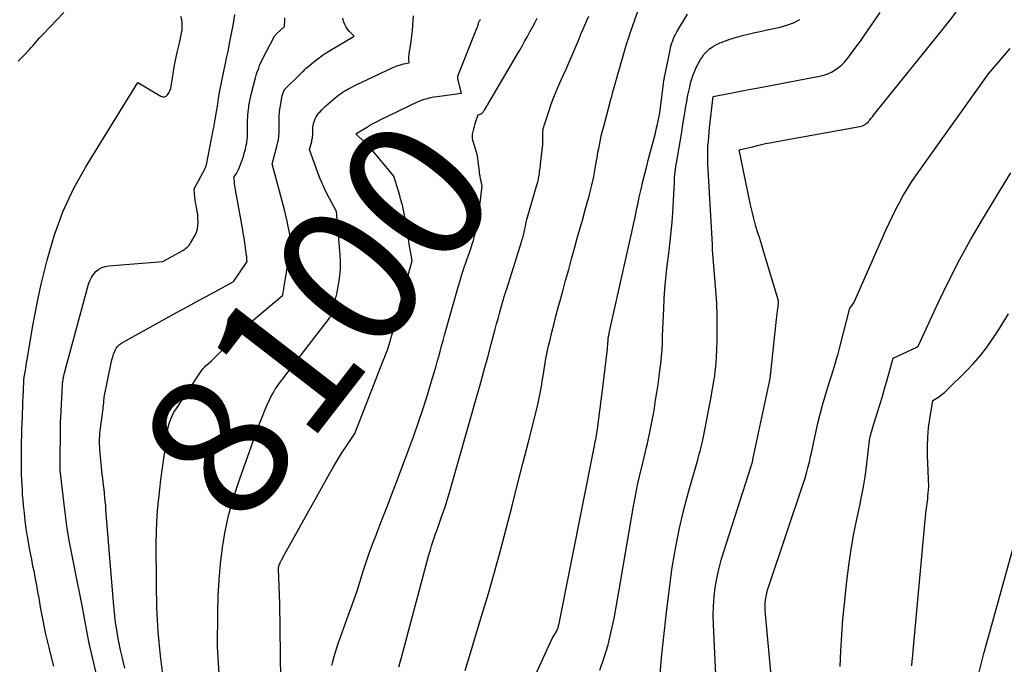
# Model space of a CAD drawing. Units: inches. Extents: x 2620275 to 2622664, y 1496359 to 1499133.
# Drawn here: x 2622046 to 2622146, y 1496520 to 1496586 of the extents above; entities that cross this region are included whole.
import ezdxf
from ezdxf.enums import TextEntityAlignment as Align

# ---------------------------------------------------------------- set-up
doc = ezdxf.new("R2010")
doc.units = ezdxf.units.IN
doc.header["$MEASUREMENT"] = 0
doc.layers.add('Tile_2735_12_SW_contour_2ft', color=55, linetype='Continuous')
doc.layers.add('Tile_2735_12_SW_contour_anno_2ft', color=39, linetype='Continuous')
doc.styles.add('Arial', font='arial.ttf')

msp = doc.modelspace()

# ---------------------------------------------------------------- linework, layer by layer
at = {"layer": 'Tile_2735_12_SW_contour_2ft'}
for p, q in [((2622077.12, 1496569.2, 8100), (2622077.1, 1496569.25, 8100)), ((2622067.06, 1496532.61, 8100), (2622067.16, 1496533.23, 8100))]:
    msp.add_line(p, q, dxfattribs=at)
for points in [[(2622091.65, 1496519.67, 8108), (2622091.99, 1496520.8, 8108), (2622093.36, 1496525.31, 8108), (2622094.01, 1496527.5, 8108), (2622094.63, 1496529.69, 8108), (2622095.23, 1496531.89, 8108), (2622095.81, 1496534.1, 8108), (2622096.38, 1496536.3, 8108), (2622096.94, 1496538.51, 8108), (2622097.5, 1496540.72, 8108), (2622098.07, 1496542.93, 8108), (2622099.02, 1496546.69, 8108), (2622099.1, 1496547.03, 8108), (2622099.18, 1496547.37, 8108), (2622099.25, 1496547.72, 8108), (2622099.32, 1496548.06, 8108), (2622099.38, 1496548.41, 8108), (2622099.43, 1496548.76, 8108), (2622099.49, 1496549.11, 8108), (2622099.54, 1496549.46, 8108), (2622099.63, 1496550.08, 8108), (2622099.74, 1496550.74, 8108), (2622099.85, 1496551.4, 8108), (2622099.99, 1496552.05, 8108), (2622100.13, 1496552.71, 8108), (2622100.24, 1496553.19, 8108), (2622100.46, 1496554.08, 8108), (2622100.68, 1496554.98, 8108), (2622100.91, 1496555.86, 8108), (2622101.15, 1496556.75, 8108), (2622101.26, 1496557.17, 8108), (2622101.56, 1496558.26, 8108), (2622101.86, 1496559.35, 8108), (2622102.17, 1496560.45, 8108), (2622102.47, 1496561.54, 8108), (2622102.8, 1496562.74, 8108), (2622103.05, 1496563.65, 8108), (2622103.31, 1496564.56, 8108), (2622103.56, 1496565.47, 8108), (2622103.82, 1496566.38, 8108), (2622104.1, 1496567.37, 8108), (2622104.21, 1496567.79, 8108), (2622104.32, 1496568.21, 8108), (2622104.43, 1496568.63, 8108), (2622104.53, 1496569.05, 8108), (2622104.63, 1496569.48, 8108), (2622104.72, 1496569.91, 8108), (2622104.8, 1496570.33, 8108), (2622104.87, 1496570.76, 8108), (2622105.09, 1496572.04, 8108), (2622105.15, 1496572.4, 8108), (2622105.22, 1496572.76, 8108), (2622105.29, 1496573.12, 8108), (2622105.36, 1496573.48, 8108), (2622105.44, 1496573.84, 8108), (2622105.52, 1496574.2, 8108), (2622105.61, 1496574.55, 8108), (2622105.7, 1496574.91, 8108), (2622106.39, 1496577.48, 8108), (2622106.47, 1496577.77, 8108), (2622106.55, 1496578.07, 8108), (2622106.63, 1496578.36, 8108), (2622106.7, 1496578.65, 8108), (2622106.79, 1496578.95, 8108), (2622106.87, 1496579.24, 8108), (2622106.95, 1496579.53, 8108), (2622107.03, 1496579.83, 8108), (2622108.06, 1496583.36, 8108), (2622108.11, 1496583.53, 8108), (2622108.16, 1496583.7, 8108), (2622108.21, 1496583.86, 8108), (2622108.27, 1496584.03, 8108), (2622108.32, 1496584.2, 8108), (2622108.38, 1496584.36, 8108), (2622108.43, 1496584.53, 8108), (2622108.49, 1496584.7, 8108), (2622109.7, 1496588.18, 8108)], [(2622046.21, 1496581.66, 8090), (2622046.73, 1496582.17, 8090), (2622047.4, 1496582.88, 8090), (2622047.56, 1496583.06, 8090), (2622047.73, 1496583.25, 8090), (2622047.9, 1496583.44, 8090), (2622048.06, 1496583.63, 8090), (2622048.23, 1496583.82, 8090), (2622048.39, 1496584.01, 8090), (2622048.56, 1496584.19, 8090), (2622048.73, 1496584.37, 8090), (2622050.84, 1496586.61, 8090)], [(2622049.83, 1496520.13, 8092), (2622049.52, 1496521.32, 8092), (2622049.35, 1496522.01, 8092), (2622049.18, 1496522.69, 8092), (2622049.03, 1496523.38, 8092), (2622048.88, 1496524.07, 8092), (2622048.75, 1496524.76, 8092), (2622048.62, 1496525.45, 8092), (2622048.5, 1496526.14, 8092), (2622048.38, 1496526.84, 8092), (2622048.35, 1496527.03, 8092), (2622048.23, 1496527.69, 8092), (2622048.11, 1496528.35, 8092), (2622047.99, 1496529, 8092), (2622047.86, 1496529.66, 8092), (2622047.72, 1496530.31, 8092), (2622047.59, 1496530.97, 8092), (2622047.47, 1496531.62, 8092), (2622047.34, 1496532.28, 8092), (2622047.3, 1496532.54, 8092), (2622047.17, 1496533.32, 8092), (2622047.04, 1496534.11, 8092), (2622046.94, 1496534.9, 8092), (2622046.85, 1496535.69, 8092), (2622046.77, 1496536.49, 8092), (2622046.72, 1496537.01, 8092), (2622046.67, 1496537.53, 8092), (2622046.64, 1496538.05, 8092), (2622046.61, 1496538.57, 8092), (2622046.58, 1496539.09, 8092), (2622046.56, 1496539.61, 8092), (2622046.55, 1496540.13, 8092), (2622046.55, 1496540.65, 8092), (2622046.55, 1496541.17, 8092), (2622046.55, 1496541.69, 8092), (2622046.56, 1496542.21, 8092), (2622046.57, 1496542.73, 8092), (2622046.57, 1496542.95, 8092), (2622046.59, 1496543.58, 8092), (2622046.6, 1496544.21, 8092), (2622046.62, 1496544.84, 8092), (2622046.64, 1496545.47, 8092), (2622046.66, 1496545.89, 8092), (2622046.68, 1496546.44, 8092), (2622046.7, 1496547, 8092), (2622046.72, 1496547.56, 8092), (2622046.74, 1496548.11, 8092), (2622046.79, 1496549.2, 8092), (2622046.8, 1496549.3, 8092), (2622046.92, 1496550.05, 8092), (2622046.98, 1496550.41, 8092), (2622047.03, 1496550.77, 8092), (2622047.09, 1496551.13, 8092), (2622047.15, 1496551.49, 8092), (2622047.49, 1496553.56, 8092), (2622047.73, 1496554.95, 8092), (2622048, 1496556.34, 8092), (2622048.29, 1496557.73, 8092), (2622048.6, 1496559.1, 8092), (2622049.15, 1496561.42, 8092), (2622049.87, 1496563.9, 8092), (2622050.74, 1496566.32, 8092), (2622051.84, 1496568.65, 8092), (2622053.09, 1496570.91, 8092), (2622058.39, 1496579.49, 8092), (2622060.71, 1496578.08, 8092), (2622060.91, 1496578.02, 8092), (2622061.09, 1496578.01, 8092), (2622061.26, 1496578.09, 8092), (2622061.41, 1496578.22, 8092), (2622061.54, 1496578.42, 8092), (2622061.64, 1496578.63, 8092), (2622061.72, 1496578.86, 8092), (2622061.77, 1496579.09, 8092), (2622061.9, 1496579.93, 8092), (2622062.01, 1496580.58, 8092), (2622062.12, 1496581.24, 8092), (2622062.25, 1496581.89, 8092), (2622062.39, 1496582.54, 8092), (2622062.6, 1496583.48, 8092), (2622062.68, 1496583.82, 8092), (2622062.75, 1496584.16, 8092), (2622062.81, 1496584.5, 8092), (2622062.88, 1496584.85, 8092), (2622062.9, 1496585.19, 8092), (2622062.9, 1496585.53, 8092), (2622062.84, 1496585.86, 8092), (2622062.74, 1496586.19, 8092)], [(2622054.84, 1496516.35, 8094), (2622053.53, 1496522.04, 8094), (2622053.51, 1496522.09, 8094), (2622053.5, 1496522.14, 8094), (2622053.49, 1496522.19, 8094), (2622053.48, 1496522.24, 8094), (2622053.47, 1496522.29, 8094), (2622053.46, 1496522.34, 8094), (2622053.45, 1496522.39, 8094), (2622053.44, 1496522.44, 8094), (2622052.71, 1496526.28, 8094), (2622052.34, 1496528.17, 8094), (2622052.32, 1496528.25, 8094), (2622052.3, 1496528.33, 8094), (2622052.29, 1496528.41, 8094), (2622052.27, 1496528.48, 8094), (2622052.26, 1496528.56, 8094), (2622052.24, 1496528.64, 8094), (2622052.22, 1496528.72, 8094), (2622052.21, 1496528.8, 8094), (2622051.69, 1496531.37, 8094), (2622051.43, 1496532.74, 8094), (2622051.2, 1496534.11, 8094), (2622051.01, 1496535.49, 8094), (2622050.84, 1496536.88, 8094), (2622050.5, 1496540.04, 8094), (2622050.49, 1496540.12, 8094), (2622050.49, 1496540.19, 8094), (2622050.48, 1496540.26, 8094), (2622050.48, 1496540.33, 8094), (2622050.48, 1496540.41, 8094), (2622050.47, 1496540.48, 8094), (2622050.47, 1496540.55, 8094), (2622050.47, 1496540.62, 8094), (2622050.51, 1496544.51, 8094), (2622050.51, 1496544.62, 8094), (2622050.52, 1496544.73, 8094), (2622050.52, 1496544.83, 8094), (2622050.52, 1496544.94, 8094), (2622050.53, 1496545.05, 8094), (2622050.53, 1496545.16, 8094), (2622050.54, 1496545.26, 8094), (2622050.54, 1496545.37, 8094), (2622050.71, 1496548.78, 8094), (2622050.72, 1496548.8, 8094), (2622050.72, 1496548.82, 8094), (2622050.72, 1496548.84, 8094), (2622050.72, 1496548.86, 8094), (2622050.73, 1496548.94, 8094), (2622050.73, 1496548.96, 8094), (2622050.73, 1496548.98, 8094), (2622050.74, 1496549, 8094), (2622050.74, 1496549.02, 8094), (2622050.79, 1496549.31, 8094), (2622050.83, 1496549.47, 8094), (2622050.86, 1496549.64, 8094), (2622050.9, 1496549.8, 8094), (2622050.94, 1496549.97, 8094), (2622053.38, 1496558.96, 8094), (2622053.5, 1496559.32, 8094), (2622053.67, 1496559.65, 8094), (2622053.88, 1496559.96, 8094), (2622054.12, 1496560.25, 8094), (2622054.41, 1496560.48, 8094), (2622054.73, 1496560.66, 8094), (2622055.07, 1496560.78, 8094), (2622055.44, 1496560.85, 8094), (2622060.92, 1496561.28, 8094), (2622062.87, 1496562.36, 8094), (2622063.01, 1496562.44, 8094), (2622063.14, 1496562.53, 8094), (2622063.27, 1496562.62, 8094), (2622063.39, 1496562.72, 8094), (2622063.5, 1496562.83, 8094), (2622063.61, 1496562.94, 8094), (2622063.7, 1496563.07, 8094), (2622063.78, 1496563.2, 8094), (2622064.19, 1496563.94, 8094), (2622064.33, 1496564.26, 8094), (2622064.44, 1496564.6, 8094), (2622064.49, 1496564.95, 8094), (2622064.51, 1496565.3, 8094), (2622064.49, 1496565.67, 8094), (2622064.46, 1496566.03, 8094), (2622064.41, 1496566.39, 8094), (2622064.35, 1496566.75, 8094), (2622064.3, 1496567, 8094), (2622064.25, 1496567.28, 8094), (2622064.2, 1496567.56, 8094), (2622064.17, 1496567.84, 8094), (2622064.14, 1496568.12, 8094), (2622064.1, 1496568.68, 8094), (2622065.21, 1496570.74, 8094), (2622065.23, 1496570.79, 8094), (2622065.26, 1496570.84, 8094), (2622065.28, 1496570.89, 8094), (2622065.3, 1496570.94, 8094), (2622065.34, 1496571.01, 8094), (2622065.37, 1496571.11, 8094), (2622066.05, 1496574.63, 8094), (2622066.08, 1496574.77, 8094), (2622066.1, 1496574.9, 8094), (2622066.13, 1496575.04, 8094), (2622066.15, 1496575.17, 8094), (2622066.18, 1496575.31, 8094), (2622066.2, 1496575.44, 8094), (2622066.22, 1496575.58, 8094), (2622066.24, 1496575.72, 8094), (2622066.5, 1496577.29, 8094), (2622066.58, 1496577.8, 8094), (2622066.66, 1496578.3, 8094), (2622066.76, 1496578.8, 8094), (2622066.85, 1496579.3, 8094), (2622066.95, 1496579.8, 8094), (2622067.05, 1496580.3, 8094), (2622067.15, 1496580.79, 8094), (2622067.26, 1496581.29, 8094), (2622067.29, 1496581.4, 8094), (2622067.4, 1496581.95, 8094), (2622067.52, 1496582.5, 8094), (2622067.63, 1496583.05, 8094), (2622067.74, 1496583.61, 8094), (2622068.11, 1496585.47, 8094), (2622068.23, 1496586.38, 8094)], [(2622057.05, 1496519.92, 8096), (2622056.85, 1496520.76, 8096), (2622056.78, 1496521.06, 8096), (2622056.62, 1496521.75, 8096), (2622056.48, 1496522.44, 8096), (2622056.35, 1496523.13, 8096), (2622056.23, 1496523.82, 8096), (2622056.12, 1496524.52, 8096), (2622056.03, 1496525.22, 8096), (2622055.96, 1496525.92, 8096), (2622055.89, 1496526.62, 8096), (2622055.14, 1496536.07, 8096), (2622055.11, 1496536.48, 8096), (2622055.07, 1496536.89, 8096), (2622055.03, 1496537.29, 8096), (2622054.99, 1496537.7, 8096), (2622054.99, 1496537.76, 8096), (2622054.94, 1496538.13, 8096), (2622054.9, 1496538.51, 8096), (2622054.86, 1496538.88, 8096), (2622054.81, 1496539.26, 8096), (2622054.76, 1496539.63, 8096), (2622054.72, 1496540, 8096), (2622054.68, 1496540.38, 8096), (2622054.65, 1496540.75, 8096), (2622054.52, 1496542.1, 8096), (2622054.5, 1496542.38, 8096), (2622054.49, 1496542.66, 8096), (2622054.48, 1496542.94, 8096), (2622054.49, 1496543.22, 8096), (2622054.5, 1496543.5, 8096), (2622054.51, 1496543.78, 8096), (2622054.54, 1496544.05, 8096), (2622054.57, 1496544.33, 8096), (2622054.84, 1496546.29, 8096), (2622054.87, 1496546.48, 8096), (2622054.89, 1496546.67, 8096), (2622054.91, 1496546.86, 8096), (2622054.93, 1496547.05, 8096), (2622054.97, 1496547.44, 8096), (2622054.97, 1496547.47, 8096), (2622055.67, 1496550.96, 8096), (2622055.74, 1496551.27, 8096), (2622055.82, 1496551.57, 8096), (2622055.92, 1496551.86, 8096), (2622056.03, 1496552.15, 8096), (2622056.07, 1496552.25, 8096), (2622056.19, 1496552.47, 8096), (2622056.33, 1496552.67, 8096), (2622056.51, 1496552.84, 8096), (2622056.72, 1496552.98, 8096), (2622057.18, 1496553.23, 8096), (2622061.17, 1496555.45, 8096), (2622062.31, 1496556.08, 8096), (2622063.46, 1496556.71, 8096), (2622064.61, 1496557.34, 8096), (2622065.76, 1496557.96, 8096), (2622068.06, 1496559.2, 8096), (2622068.09, 1496559.23, 8096), (2622068.12, 1496559.26, 8096), (2622069.48, 1496561.26, 8096), (2622069.47, 1496561.47, 8096), (2622069.47, 1496561.57, 8096), (2622069.46, 1496561.67, 8096), (2622069.45, 1496561.78, 8096), (2622069.44, 1496561.88, 8096), (2622069.32, 1496562.68, 8096), (2622069.25, 1496563.18, 8096), (2622069.17, 1496563.68, 8096), (2622069.09, 1496564.18, 8096), (2622069, 1496564.67, 8096), (2622068.3, 1496568.56, 8096), (2622068.27, 1496568.77, 8096), (2622068.23, 1496568.98, 8096), (2622068.21, 1496569.19, 8096), (2622068.19, 1496569.4, 8096), (2622068.15, 1496569.83, 8096), (2622068.31, 1496570.1, 8096), (2622068.39, 1496570.23, 8096), (2622068.46, 1496570.36, 8096), (2622068.53, 1496570.5, 8096), (2622068.6, 1496570.64, 8096), (2622068.71, 1496570.88, 8096), (2622068.83, 1496571.14, 8096), (2622068.93, 1496571.4, 8096), (2622069.03, 1496571.67, 8096), (2622069.11, 1496571.95, 8096), (2622069.2, 1496572.28, 8096), (2622069.25, 1496572.48, 8096), (2622069.31, 1496572.68, 8096), (2622069.35, 1496572.89, 8096), (2622069.4, 1496573.09, 8096), (2622069.45, 1496573.33, 8096), (2622069.46, 1496573.42, 8096), (2622069.47, 1496573.5, 8096), (2622069.48, 1496573.58, 8096), (2622069.49, 1496573.67, 8096), (2622069.51, 1496573.89, 8096), (2622069.52, 1496574.88, 8096), (2622069.52, 1496575.14, 8096), (2622069.53, 1496575.41, 8096), (2622069.54, 1496575.68, 8096), (2622069.55, 1496575.94, 8096), (2622069.57, 1496576.21, 8096), (2622069.6, 1496576.47, 8096), (2622069.62, 1496576.74, 8096), (2622069.66, 1496577, 8096), (2622069.67, 1496577.13, 8096), (2622069.72, 1496577.45, 8096), (2622069.78, 1496577.77, 8096), (2622069.85, 1496578.09, 8096), (2622069.93, 1496578.41, 8096), (2622070.33, 1496579.96, 8096), (2622070.4, 1496580.21, 8096), (2622070.48, 1496580.46, 8096), (2622070.57, 1496580.71, 8096), (2622070.66, 1496580.95, 8096), (2622070.76, 1496581.19, 8096), (2622070.86, 1496581.43, 8096), (2622070.97, 1496581.67, 8096), (2622071.09, 1496581.91, 8096), (2622072.22, 1496584.11, 8096), (2622072.25, 1496584.15, 8096), (2622072.27, 1496584.2, 8096), (2622072.3, 1496584.24, 8096), (2622072.33, 1496584.28, 8096), (2622072.36, 1496584.32, 8096), (2622072.4, 1496584.36, 8096), (2622072.43, 1496584.4, 8096), (2622072.47, 1496584.43, 8096), (2622073.29, 1496585.18, 8096), (2622073.31, 1496585.77, 8096), (2622073.31, 1496586.07, 8096)], [(2622060.97, 1496518.72, 8098), (2622060.67, 1496521.16, 8098), (2622060.43, 1496523.6, 8098), (2622060.31, 1496526.05, 8098), (2622060.26, 1496528.51, 8098), (2622060.25, 1496532.67, 8098), (2622060.27, 1496533.75, 8098), (2622060.31, 1496534.82, 8098), (2622060.38, 1496535.89, 8098), (2622060.48, 1496536.95, 8098), (2622060.5, 1496537.16, 8098), (2622060.61, 1496538.12, 8098), (2622060.72, 1496539.08, 8098), (2622060.85, 1496540.05, 8098), (2622060.98, 1496541, 8098), (2622061.15, 1496542.2, 8098), (2622061.21, 1496542.56, 8098), (2622061.25, 1496542.92, 8098), (2622061.3, 1496543.29, 8098), (2622061.34, 1496543.65, 8098), (2622061.34, 1496543.71, 8098), (2622061.39, 1496544.04, 8098), (2622061.45, 1496544.37, 8098), (2622061.53, 1496544.7, 8098), (2622061.63, 1496545.02, 8098), (2622061.76, 1496545.34, 8098), (2622061.89, 1496545.64, 8098), (2622062.05, 1496545.94, 8098), (2622062.23, 1496546.23, 8098), (2622064.75, 1496550.02, 8098), (2622064.82, 1496550.11, 8098), (2622064.89, 1496550.21, 8098), (2622064.96, 1496550.3, 8098), (2622065.03, 1496550.39, 8098), (2622065.11, 1496550.48, 8098), (2622065.19, 1496550.57, 8098), (2622065.27, 1496550.65, 8098), (2622065.36, 1496550.73, 8098), (2622065.87, 1496551.17, 8098), (2622066.96, 1496552.25, 8098), (2622067.4, 1496552.68, 8098), (2622067.84, 1496553.12, 8098), (2622068.28, 1496553.56, 8098), (2622068.72, 1496554, 8098), (2622069.17, 1496554.43, 8098), (2622069.62, 1496554.86, 8098), (2622070.08, 1496555.27, 8098), (2622070.55, 1496555.68, 8098), (2622073.07, 1496557.83, 8098), (2622073.11, 1496557.85, 8098), (2622073.16, 1496558.15, 8098), (2622073.18, 1496558.3, 8098), (2622073.21, 1496558.45, 8098), (2622073.23, 1496558.6, 8098), (2622073.26, 1496558.75, 8098), (2622073.97, 1496563.08, 8098), (2622073.78, 1496564.24, 8098), (2622073.67, 1496564.82, 8098), (2622073.56, 1496565.39, 8098), (2622073.43, 1496565.96, 8098), (2622073.28, 1496566.53, 8098), (2622072.02, 1496571.21, 8098), (2622072.5, 1496572.96, 8098), (2622072.59, 1496573.31, 8098), (2622072.66, 1496573.65, 8098), (2622072.7, 1496574.01, 8098), (2622072.73, 1496574.36, 8098), (2622072.73, 1496574.39, 8098), (2622072.75, 1496574.74, 8098), (2622072.76, 1496575.08, 8098), (2622072.76, 1496575.42, 8098), (2622072.76, 1496575.76, 8098), (2622072.76, 1496576.1, 8098), (2622072.78, 1496576.45, 8098), (2622072.82, 1496576.78, 8098), (2622072.87, 1496577.12, 8098), (2622073.04, 1496578.15, 8098), (2622073.21, 1496578.58, 8098), (2622073.22, 1496578.6, 8098), (2622073.23, 1496578.62, 8098), (2622073.24, 1496578.65, 8098), (2622073.25, 1496578.67, 8098), (2622073.3, 1496578.75, 8098), (2622073.32, 1496578.77, 8098), (2622073.33, 1496578.79, 8098), (2622073.35, 1496578.8, 8098), (2622073.36, 1496578.82, 8098), (2622074.75, 1496580.2, 8098), (2622074.87, 1496580.32, 8098), (2622074.99, 1496580.44, 8098), (2622075.11, 1496580.56, 8098), (2622075.24, 1496580.68, 8098), (2622075.36, 1496580.8, 8098), (2622075.49, 1496580.92, 8098), (2622075.62, 1496581.03, 8098), (2622075.75, 1496581.14, 8098), (2622076.28, 1496581.58, 8098), (2622076.69, 1496581.9, 8098), (2622077.1, 1496582.21, 8098), (2622077.53, 1496582.5, 8098), (2622077.96, 1496582.77, 8098), (2622080.35, 1496584.2, 8098), (2622079.89, 1496584.67, 8098), (2622079.69, 1496584.91, 8098), (2622079.52, 1496585.16, 8098), (2622079.38, 1496585.44, 8098), (2622079.27, 1496585.73, 8098), (2622079.21, 1496586.03, 8098)], [(2622077.1, 1496569.25, 8100), (2622076.92, 1496569.69, 8100), (2622076.65, 1496570.38, 8100), (2622075.82, 1496572.67, 8100), (2622076.05, 1496573.49, 8100), (2622076.08, 1496573.65, 8100), (2622076.12, 1496573.81, 8100), (2622076.14, 1496573.98, 8100), (2622076.15, 1496574.14, 8100), (2622076.15, 1496574.16, 8100), (2622076.16, 1496574.32, 8100), (2622076.16, 1496574.48, 8100), (2622076.16, 1496574.64, 8100), (2622076.17, 1496574.79, 8100), (2622076.17, 1496574.95, 8100), (2622076.19, 1496575.11, 8100), (2622076.23, 1496575.26, 8100), (2622076.27, 1496575.41, 8100), (2622076.32, 1496575.57, 8100), (2622076.41, 1496575.79, 8100), (2622076.52, 1496576, 8100), (2622076.65, 1496576.2, 8100), (2622076.79, 1496576.39, 8100), (2622076.87, 1496576.47, 8100), (2622077.07, 1496576.69, 8100), (2622077.27, 1496576.9, 8100), (2622077.49, 1496577.1, 8100), (2622077.71, 1496577.3, 8100), (2622078.44, 1496577.91, 8100), (2622078.62, 1496578.05, 8100), (2622078.79, 1496578.19, 8100), (2622078.98, 1496578.32, 8100), (2622079.16, 1496578.45, 8100), (2622079.35, 1496578.58, 8100), (2622079.54, 1496578.69, 8100), (2622079.73, 1496578.8, 8100), (2622079.93, 1496578.91, 8100), (2622080.58, 1496579.23, 8100), (2622084.23, 1496580.96, 8100), (2622084.51, 1496581.08, 8100), (2622084.79, 1496581.19, 8100), (2622085.08, 1496581.28, 8100), (2622085.38, 1496581.36, 8100), (2622085.97, 1496581.49, 8100), (2622085.94, 1496581.8, 8100), (2622085.94, 1496581.96, 8100), (2622085.94, 1496582.11, 8100), (2622085.95, 1496582.27, 8100), (2622085.97, 1496582.42, 8100), (2622086.08, 1496583.16, 8100), (2622086.16, 1496583.69, 8100), (2622086.23, 1496584.22, 8100), (2622086.28, 1496584.75, 8100), (2622086.33, 1496585.27, 8100), (2622086.4, 1496586.27, 8100)], [(2622078.11, 1496520.19, 8104), (2622078.17, 1496520.45, 8104), (2622078.35, 1496521.11, 8104), (2622078.54, 1496521.77, 8104), (2622078.75, 1496522.43, 8104), (2622078.97, 1496523.08, 8104), (2622079.31, 1496524.03, 8104), (2622079.48, 1496524.49, 8104), (2622079.65, 1496524.96, 8104), (2622079.82, 1496525.43, 8104), (2622079.99, 1496525.9, 8104), (2622080.71, 1496527.9, 8104), (2622081.29, 1496529.77, 8104), (2622081.59, 1496530.7, 8104), (2622081.9, 1496531.62, 8104), (2622082.24, 1496532.54, 8104), (2622082.59, 1496533.45, 8104), (2622082.81, 1496534.03, 8104), (2622083.28, 1496535.23, 8104), (2622083.75, 1496536.43, 8104), (2622084.21, 1496537.63, 8104), (2622084.67, 1496538.83, 8104), (2622085.93, 1496542.19, 8104), (2622086.43, 1496543.56, 8104), (2622086.91, 1496544.94, 8104), (2622087.37, 1496546.33, 8104), (2622087.81, 1496547.72, 8104), (2622088.34, 1496549.45, 8104), (2622088.5, 1496549.98, 8104), (2622088.66, 1496550.52, 8104), (2622088.81, 1496551.06, 8104), (2622088.96, 1496551.6, 8104), (2622089.1, 1496552.14, 8104), (2622089.25, 1496552.69, 8104), (2622089.4, 1496553.23, 8104), (2622089.55, 1496553.77, 8104), (2622090.97, 1496558.81, 8104), (2622091.13, 1496559.33, 8104), (2622091.29, 1496559.85, 8104), (2622091.46, 1496560.37, 8104), (2622091.63, 1496560.89, 8104), (2622091.66, 1496560.95, 8104), (2622091.83, 1496561.44, 8104), (2622091.99, 1496561.92, 8104), (2622092.16, 1496562.41, 8104), (2622092.32, 1496562.9, 8104), (2622092.34, 1496562.96, 8104), (2622092.48, 1496563.42, 8104), (2622092.61, 1496563.88, 8104), (2622092.72, 1496564.34, 8104), (2622092.82, 1496564.81, 8104), (2622092.91, 1496565.28, 8104), (2622092.99, 1496565.75, 8104), (2622093.06, 1496566.22, 8104), (2622093.12, 1496566.69, 8104), (2622093.39, 1496568.94, 8104), (2622093.27, 1496569.44, 8104), (2622093.21, 1496569.69, 8104), (2622093.16, 1496569.94, 8104), (2622093.12, 1496570.19, 8104), (2622093.09, 1496570.45, 8104), (2622092.98, 1496571.43, 8104), (2622092.93, 1496571.79, 8104), (2622092.87, 1496572.14, 8104), (2622092.78, 1496572.49, 8104), (2622092.68, 1496572.83, 8104), (2622092.52, 1496573.29, 8104), (2622092.49, 1496573.4, 8104), (2622092.46, 1496573.51, 8104), (2622092.43, 1496573.63, 8104), (2622092.41, 1496573.74, 8104), (2622092.39, 1496573.86, 8104), (2622092.39, 1496573.97, 8104), (2622092.4, 1496574.09, 8104), (2622092.41, 1496574.21, 8104), (2622092.47, 1496574.5, 8104), (2622092.53, 1496574.76, 8104), (2622092.59, 1496575.01, 8104), (2622092.67, 1496575.27, 8104), (2622092.75, 1496575.52, 8104), (2622092.98, 1496576.18, 8104), (2622093.26, 1496576.28, 8104), (2622093.28, 1496576.29, 8104), (2622093.29, 1496576.3, 8104), (2622093.31, 1496576.31, 8104), (2622093.33, 1496576.32, 8104), (2622093.39, 1496576.37, 8104), (2622093.41, 1496576.39, 8104), (2622093.44, 1496576.42, 8104), (2622093.45, 1496576.43, 8104), (2622093.49, 1496576.49, 8104), (2622093.52, 1496576.53, 8104), (2622093.55, 1496576.58, 8104), (2622093.58, 1496576.62, 8104), (2622093.61, 1496576.67, 8104), (2622096.95, 1496582.33, 8104), (2622097.22, 1496582.78, 8104), (2622097.48, 1496583.24, 8104), (2622097.73, 1496583.7, 8104), (2622097.98, 1496584.16, 8104), (2622098.23, 1496584.63, 8104), (2622098.48, 1496585.09, 8104), (2622098.73, 1496585.55, 8104), (2622098.97, 1496586.02, 8104)], [(2622084.92, 1496520.06, 8106), (2622085.04, 1496520.53, 8106), (2622085.17, 1496521, 8106), (2622087.55, 1496529.91, 8106), (2622087.69, 1496530.42, 8106), (2622087.83, 1496530.93, 8106), (2622087.97, 1496531.44, 8106), (2622088.12, 1496531.95, 8106), (2622088.24, 1496532.35, 8106), (2622088.33, 1496532.66, 8106), (2622088.43, 1496532.97, 8106), (2622088.54, 1496533.27, 8106), (2622088.65, 1496533.58, 8106), (2622088.76, 1496533.88, 8106), (2622088.87, 1496534.18, 8106), (2622088.98, 1496534.49, 8106), (2622089.09, 1496534.79, 8106), (2622089.26, 1496535.3, 8106), (2622089.45, 1496535.86, 8106), (2622089.64, 1496536.43, 8106), (2622089.81, 1496537, 8106), (2622089.98, 1496537.56, 8106), (2622092.86, 1496547.68, 8106), (2622093.23, 1496548.98, 8106), (2622093.59, 1496550.27, 8106), (2622093.94, 1496551.56, 8106), (2622094.29, 1496552.86, 8106), (2622094.71, 1496554.4, 8106), (2622094.85, 1496554.92, 8106), (2622094.99, 1496555.45, 8106), (2622095.14, 1496555.98, 8106), (2622095.28, 1496556.5, 8106), (2622095.49, 1496557.24, 8106), (2622095.54, 1496557.4, 8106), (2622095.58, 1496557.56, 8106), (2622095.63, 1496557.71, 8106), (2622095.68, 1496557.87, 8106), (2622095.73, 1496558.02, 8106), (2622095.78, 1496558.18, 8106), (2622095.83, 1496558.33, 8106), (2622095.88, 1496558.49, 8106), (2622097.42, 1496563.38, 8106), (2622097.46, 1496563.53, 8106), (2622097.51, 1496563.67, 8106), (2622097.54, 1496563.82, 8106), (2622097.58, 1496563.97, 8106), (2622097.61, 1496564.12, 8106), (2622097.64, 1496564.27, 8106), (2622097.67, 1496564.42, 8106), (2622097.7, 1496564.57, 8106), (2622097.74, 1496564.78, 8106), (2622097.8, 1496565.03, 8106), (2622097.86, 1496565.28, 8106), (2622097.92, 1496565.54, 8106), (2622097.99, 1496565.79, 8106), (2622098.98, 1496569.19, 8106), (2622099.02, 1496569.33, 8106), (2622099.06, 1496569.47, 8106), (2622099.09, 1496569.61, 8106), (2622099.12, 1496569.76, 8106), (2622099.15, 1496569.9, 8106), (2622099.18, 1496570.04, 8106), (2622099.2, 1496570.19, 8106), (2622099.21, 1496570.33, 8106), (2622099.22, 1496570.42, 8106), (2622099.24, 1496570.61, 8106), (2622099.26, 1496570.8, 8106), (2622099.29, 1496571, 8106), (2622099.31, 1496571.19, 8106), (2622099.53, 1496573.16, 8106), (2622099.55, 1496573.32, 8106), (2622099.56, 1496573.49, 8106), (2622099.56, 1496573.65, 8106), (2622099.56, 1496573.81, 8106), (2622099.56, 1496573.97, 8106), (2622099.56, 1496574.14, 8106), (2622099.56, 1496574.3, 8106), (2622099.56, 1496574.46, 8106), (2622099.57, 1496574.63, 8106), (2622099.59, 1496574.8, 8106), (2622099.63, 1496574.96, 8106), (2622099.67, 1496575.11, 8106), (2622100.14, 1496576.54, 8106), (2622100.4, 1496577.27, 8106), (2622100.67, 1496578, 8106), (2622100.96, 1496578.72, 8106), (2622101.27, 1496579.43, 8106), (2622101.59, 1496580.13, 8106), (2622101.9, 1496580.84, 8106), (2622102.21, 1496581.55, 8106), (2622102.52, 1496582.27, 8106), (2622103.23, 1496583.93, 8106), (2622103.42, 1496584.39, 8106), (2622103.62, 1496584.85, 8106), (2622103.81, 1496585.31, 8106), (2622104.01, 1496585.77, 8106), (2622104.21, 1496586.24, 8106)], [(2622097.06, 1496515.45, 8110), (2622100.49, 1496522.93, 8110), (2622100.92, 1496523.65, 8110), (2622100.97, 1496523.74, 8110), (2622101.02, 1496523.84, 8110), (2622101.06, 1496523.94, 8110), (2622101.09, 1496524.04, 8110), (2622101.12, 1496524.15, 8110), (2622101.15, 1496524.25, 8110), (2622101.18, 1496524.36, 8110), (2622101.2, 1496524.47, 8110), (2622104.8, 1496542.53, 8110), (2622104.84, 1496542.74, 8110), (2622104.88, 1496542.96, 8110), (2622104.92, 1496543.17, 8110), (2622104.96, 1496543.38, 8110), (2622105, 1496543.59, 8110), (2622105.03, 1496543.81, 8110), (2622105.06, 1496544.02, 8110), (2622105.09, 1496544.23, 8110), (2622105.37, 1496546.37, 8110), (2622105.4, 1496546.52, 8110), (2622105.42, 1496546.68, 8110), (2622105.44, 1496546.84, 8110), (2622105.45, 1496546.99, 8110), (2622105.47, 1496547.15, 8110), (2622105.49, 1496547.31, 8110), (2622105.51, 1496547.46, 8110), (2622105.53, 1496547.62, 8110), (2622106.11, 1496552.38, 8110), (2622106.12, 1496552.5, 8110), (2622106.13, 1496552.61, 8110), (2622106.14, 1496552.73, 8110), (2622106.14, 1496552.84, 8110), (2622106.15, 1496552.96, 8110), (2622106.16, 1496553.07, 8110), (2622106.17, 1496553.18, 8110), (2622106.18, 1496553.3, 8110), (2622106.19, 1496553.43, 8110), (2622106.22, 1496553.61, 8110), (2622106.25, 1496553.79, 8110), (2622106.28, 1496553.97, 8110), (2622106.32, 1496554.15, 8110), (2622108.72, 1496564.88, 8110), (2622108.81, 1496565.24, 8110), (2622108.88, 1496565.61, 8110), (2622108.96, 1496565.98, 8110), (2622109.04, 1496566.34, 8110), (2622109.11, 1496566.71, 8110), (2622109.19, 1496567.08, 8110), (2622109.27, 1496567.45, 8110), (2622109.35, 1496567.81, 8110), (2622109.54, 1496568.63, 8110), (2622109.72, 1496569.41, 8110), (2622109.91, 1496570.18, 8110), (2622110.1, 1496570.96, 8110), (2622110.3, 1496571.73, 8110), (2622110.98, 1496574.32, 8110), (2622111, 1496574.41, 8110), (2622111.02, 1496574.5, 8110), (2622111.04, 1496574.59, 8110), (2622111.07, 1496574.68, 8110), (2622111.1, 1496574.82, 8110), (2622111.1, 1496574.85, 8110), (2622111.11, 1496574.87, 8110), (2622111.11, 1496574.89, 8110), (2622111.12, 1496574.91, 8110), (2622111.14, 1496574.99, 8110), (2622111.14, 1496575.01, 8110), (2622111.14, 1496575.03, 8110), (2622111.15, 1496575.06, 8110), (2622111.15, 1496575.08, 8110), (2622111.42, 1496576.38, 8110), (2622111.8, 1496579.33, 8110), (2622111.82, 1496579.46, 8110), (2622111.83, 1496579.58, 8110), (2622111.85, 1496579.71, 8110), (2622111.87, 1496579.83, 8110), (2622111.9, 1496579.95, 8110), (2622111.92, 1496580.08, 8110), (2622111.94, 1496580.2, 8110), (2622111.97, 1496580.32, 8110), (2622112.47, 1496582.78, 8110), (2622112.53, 1496583.02, 8110), (2622112.59, 1496583.26, 8110), (2622112.66, 1496583.5, 8110), (2622112.75, 1496583.73, 8110), (2622112.84, 1496583.96, 8110), (2622112.94, 1496584.19, 8110), (2622113.05, 1496584.41, 8110), (2622113.17, 1496584.63, 8110), (2622114.24, 1496586.42, 8110)], [(2622111.3, 1496517.36, 8114), (2622111.65, 1496521.3, 8114), (2622111.86, 1496523.46, 8114), (2622112.1, 1496525.61, 8114), (2622112.37, 1496527.76, 8114), (2622112.67, 1496529.91, 8114), (2622112.73, 1496530.35, 8114), (2622113.06, 1496532.27, 8114), (2622113.43, 1496534.17, 8114), (2622113.88, 1496536.07, 8114), (2622114.38, 1496537.95, 8114), (2622115.29, 1496541.12, 8114), (2622115.37, 1496541.41, 8114), (2622115.45, 1496541.69, 8114), (2622115.53, 1496541.98, 8114), (2622115.6, 1496542.27, 8114), (2622115.67, 1496542.56, 8114), (2622115.74, 1496542.85, 8114), (2622115.8, 1496543.15, 8114), (2622115.86, 1496543.44, 8114), (2622116.68, 1496547.68, 8114), (2622116.77, 1496548.16, 8114), (2622116.85, 1496548.65, 8114), (2622116.93, 1496549.13, 8114), (2622117.01, 1496549.61, 8114), (2622117.07, 1496550.1, 8114), (2622117.12, 1496550.59, 8114), (2622117.16, 1496551.07, 8114), (2622117.19, 1496551.56, 8114), (2622117.25, 1496553.17, 8114), (2622117.28, 1496554.46, 8114), (2622117.27, 1496555.74, 8114), (2622117.22, 1496557.03, 8114), (2622117.14, 1496558.32, 8114), (2622116.8, 1496562.46, 8114), (2622116.79, 1496562.52, 8114), (2622116.79, 1496562.58, 8114), (2622116.79, 1496562.64, 8114), (2622116.79, 1496562.71, 8114), (2622116.79, 1496562.79, 8114), (2622116.79, 1496562.81, 8114), (2622116.79, 1496562.83, 8114), (2622116.79, 1496562.86, 8114), (2622116.79, 1496562.88, 8114), (2622116.8, 1496563.02, 8114), (2622116.32, 1496571.21, 8114), (2622116.31, 1496571.67, 8114), (2622116.3, 1496572.13, 8114), (2622116.31, 1496572.59, 8114), (2622116.33, 1496573.04, 8114), (2622116.37, 1496573.5, 8114), (2622116.41, 1496573.96, 8114), (2622116.45, 1496574.42, 8114), (2622116.5, 1496574.88, 8114), (2622116.87, 1496578.04, 8114), (2622118.4, 1496578.35, 8114), (2622119.16, 1496578.51, 8114), (2622119.93, 1496578.66, 8114), (2622120.7, 1496578.81, 8114), (2622121.46, 1496578.95, 8114), (2622127.68, 1496580.12, 8114), (2622128.1, 1496580.22, 8114), (2622128.5, 1496580.36, 8114), (2622128.89, 1496580.54, 8114), (2622129.26, 1496580.75, 8114), (2622129.61, 1496581, 8114), (2622129.94, 1496581.28, 8114), (2622130.24, 1496581.59, 8114), (2622130.52, 1496581.92, 8114), (2622130.73, 1496582.2, 8114), (2622131.1, 1496582.7, 8114), (2622131.46, 1496583.19, 8114), (2622131.82, 1496583.69, 8114), (2622132.17, 1496584.2, 8114), (2622133.84, 1496586.59, 8114)], [(2622117.12, 1496519.29, 8116), (2622116.89, 1496524.32, 8116), (2622116.87, 1496525.27, 8116), (2622116.89, 1496526.22, 8116), (2622116.96, 1496527.16, 8116), (2622117.07, 1496528.11, 8116), (2622117.24, 1496529.04, 8116), (2622117.43, 1496529.97, 8116), (2622117.67, 1496530.89, 8116), (2622117.94, 1496531.8, 8116), (2622120.72, 1496540.45, 8116), (2622120.75, 1496540.53, 8116), (2622120.77, 1496540.61, 8116), (2622120.8, 1496540.7, 8116), (2622120.82, 1496540.78, 8116), (2622120.84, 1496540.87, 8116), (2622120.86, 1496540.96, 8116), (2622120.88, 1496541.04, 8116), (2622120.9, 1496541.13, 8116), (2622122.6, 1496549.2, 8116), (2622122.62, 1496549.26, 8116), (2622122.63, 1496549.32, 8116), (2622122.64, 1496549.38, 8116), (2622122.65, 1496549.44, 8116), (2622122.66, 1496549.51, 8116), (2622122.67, 1496549.57, 8116), (2622122.68, 1496549.63, 8116), (2622122.68, 1496549.69, 8116), (2622123.31, 1496555.41, 8116), (2622123.34, 1496555.68, 8116), (2622123.37, 1496555.94, 8116), (2622123.4, 1496556.21, 8116), (2622123.43, 1496556.48, 8116), (2622123.5, 1496557.01, 8116), (2622123.51, 1496557.15, 8116), (2622123.51, 1496557.17, 8116), (2622123.51, 1496557.2, 8116), (2622123.5, 1496557.22, 8116), (2622123.5, 1496557.24, 8116), (2622123.48, 1496557.34, 8116), (2622123.46, 1496557.41, 8116), (2622123.44, 1496557.49, 8116), (2622123.42, 1496557.56, 8116), (2622123.4, 1496557.63, 8116), (2622122.21, 1496561.55, 8116), (2622122.01, 1496562.23, 8116), (2622121.8, 1496562.92, 8116), (2622121.59, 1496563.6, 8116), (2622121.37, 1496564.28, 8116), (2622121.17, 1496564.97, 8116), (2622120.98, 1496565.65, 8116), (2622120.81, 1496566.35, 8116), (2622120.66, 1496567.04, 8116), (2622119.51, 1496572.62, 8116), (2622120.84, 1496572.95, 8116), (2622121.5, 1496573.11, 8116), (2622122.17, 1496573.26, 8116), (2622122.83, 1496573.39, 8116), (2622123.51, 1496573.52, 8116), (2622131.75, 1496575, 8116), (2622131.89, 1496575.04, 8116), (2622132.03, 1496575.08, 8116), (2622132.16, 1496575.14, 8116), (2622132.29, 1496575.21, 8116), (2622132.41, 1496575.3, 8116), (2622132.52, 1496575.39, 8116), (2622132.63, 1496575.49, 8116), (2622132.73, 1496575.6, 8116), (2622132.79, 1496575.68, 8116), (2622132.92, 1496575.84, 8116), (2622133.05, 1496576, 8116), (2622133.17, 1496576.15, 8116), (2622133.3, 1496576.31, 8116), (2622140.23, 1496584.92, 8116), (2622140.9, 1496585.78, 8116), (2622141.56, 1496586.64, 8116)], [(2622073.16, 1496500.68, 8102), (2622072.81, 1496526.51, 8102), (2622072.67, 1496530, 8102), (2622072.67, 1496530.02, 8102), (2622072.67, 1496530.03, 8102), (2622072.67, 1496530.05, 8102), (2622072.68, 1496530.07, 8102), (2622072.68, 1496530.16, 8102), (2622072.7, 1496530.25, 8102), (2622072.72, 1496530.32, 8102), (2622072.76, 1496530.44, 8102), (2622072.77, 1496530.46, 8102), (2622072.77, 1496530.47, 8102), (2622072.78, 1496530.49, 8102), (2622072.83, 1496530.6, 8102), (2622072.86, 1496530.66, 8102), (2622072.89, 1496530.72, 8102), (2622072.92, 1496530.79, 8102), (2622072.96, 1496530.85, 8102), (2622073.03, 1496530.98, 8102), (2622073.1, 1496531.1, 8102), (2622073.16, 1496531.23, 8102), (2622073.23, 1496531.36, 8102), (2622073.3, 1496531.48, 8102), (2622077.91, 1496539.76, 8102), (2622078.3, 1496540.45, 8102), (2622078.71, 1496541.13, 8102), (2622079.13, 1496541.81, 8102), (2622079.56, 1496542.47, 8102), (2622080.43, 1496543.8, 8102), (2622083.36, 1496551.27, 8102), (2622083.48, 1496551.58, 8102), (2622083.6, 1496551.89, 8102), (2622083.71, 1496552.2, 8102), (2622083.81, 1496552.51, 8102), (2622083.92, 1496552.83, 8102), (2622084.02, 1496553.14, 8102), (2622084.11, 1496553.46, 8102), (2622084.2, 1496553.78, 8102), (2622084.36, 1496554.37, 8102), (2622084.52, 1496554.98, 8102), (2622084.69, 1496555.59, 8102), (2622084.86, 1496556.2, 8102), (2622085.02, 1496556.82, 8102), (2622086.25, 1496561.34, 8102), (2622086.08, 1496562.32, 8102), (2622086, 1496562.82, 8102), (2622085.92, 1496563.31, 8102), (2622085.84, 1496563.8, 8102), (2622085.76, 1496564.3, 8102), (2622085.61, 1496565.32, 8102), (2622085.55, 1496565.66, 8102), (2622085.49, 1496565.99, 8102), (2622085.42, 1496566.32, 8102), (2622085.35, 1496566.65, 8102), (2622085.27, 1496566.99, 8102), (2622085.18, 1496567.31, 8102), (2622085.09, 1496567.64, 8102), (2622085, 1496567.97, 8102), (2622084.41, 1496569.96, 8102), (2622082.95, 1496571.71, 8102), (2622082.57, 1496572.15, 8102), (2622082.18, 1496572.59, 8102), (2622081.78, 1496573.02, 8102), (2622081.37, 1496573.44, 8102), (2622080.54, 1496574.27, 8102), (2622081.71, 1496574.98, 8102), (2622082.03, 1496575.16, 8102), (2622082.36, 1496575.34, 8102), (2622082.69, 1496575.52, 8102), (2622083.02, 1496575.68, 8102), (2622086.86, 1496577.55, 8102), (2622087.49, 1496577.77, 8102), (2622087.81, 1496577.86, 8102), (2622088.13, 1496577.95, 8102), (2622088.46, 1496578.01, 8102), (2622088.79, 1496578.07, 8102), (2622091.28, 1496578.39, 8102), (2622090.92, 1496579.84, 8102), (2622090.91, 1496579.94, 8102), (2622090.91, 1496580.04, 8102), (2622090.92, 1496580.13, 8102), (2622090.95, 1496580.23, 8102), (2622092.87, 1496585.06, 8102), (2622092.9, 1496585.13, 8102), (2622092.92, 1496585.2, 8102), (2622092.95, 1496585.27, 8102), (2622092.97, 1496585.34, 8102), (2622093, 1496585.44, 8102), (2622093, 1496585.46, 8102), (2622093.01, 1496585.48, 8102), (2622093.01, 1496585.51, 8102), (2622093.02, 1496585.53, 8102), (2622093.05, 1496585.61, 8102), (2622093.05, 1496585.63, 8102), (2622093.06, 1496585.65, 8102), (2622093.07, 1496585.67, 8102), (2622093.08, 1496585.69, 8102), (2622093.11, 1496585.74, 8102), (2622093.14, 1496585.78, 8102), (2622093.17, 1496585.83, 8102), (2622093.19, 1496585.87, 8102)], [(2622105.34, 1496519.72, 8112), (2622105.79, 1496521, 8112), (2622106.18, 1496522.3, 8112), (2622106.49, 1496523.64, 8112), (2622106.78, 1496524.98, 8112), (2622107.04, 1496526.32, 8112), (2622107.28, 1496527.67, 8112), (2622108.77, 1496536.38, 8112), (2622108.97, 1496537.45, 8112), (2622109.18, 1496538.52, 8112), (2622109.41, 1496539.58, 8112), (2622109.66, 1496540.64, 8112), (2622109.94, 1496541.77, 8112), (2622110.06, 1496542.27, 8112), (2622110.18, 1496542.76, 8112), (2622110.29, 1496543.26, 8112), (2622110.4, 1496543.76, 8112), (2622110.5, 1496544.26, 8112), (2622110.6, 1496544.76, 8112), (2622110.69, 1496545.26, 8112), (2622110.78, 1496545.76, 8112), (2622110.88, 1496546.36, 8112), (2622111.01, 1496547.17, 8112), (2622111.13, 1496547.97, 8112), (2622111.25, 1496548.78, 8112), (2622111.36, 1496549.59, 8112), (2622111.45, 1496550.2, 8112), (2622111.53, 1496550.9, 8112), (2622111.61, 1496551.6, 8112), (2622111.66, 1496552.3, 8112), (2622111.7, 1496553, 8112), (2622111.72, 1496553.71, 8112), (2622111.75, 1496554.41, 8112), (2622111.78, 1496555.11, 8112), (2622111.81, 1496555.81, 8112), (2622111.83, 1496556.46, 8112), (2622111.88, 1496557.49, 8112), (2622111.95, 1496558.51, 8112), (2622112.05, 1496559.53, 8112), (2622112.16, 1496560.55, 8112), (2622112.39, 1496562.39, 8112), (2622112.5, 1496563.34, 8112), (2622112.6, 1496564.3, 8112), (2622112.68, 1496565.26, 8112), (2622112.75, 1496566.21, 8112), (2622112.87, 1496568.13, 8112), (2622112.91, 1496569.25, 8112), (2622112.94, 1496569.81, 8112), (2622112.99, 1496570.37, 8112), (2622113.06, 1496570.92, 8112), (2622113.15, 1496571.47, 8112), (2622113.39, 1496572.88, 8112), (2622113.52, 1496573.65, 8112), (2622113.66, 1496574.43, 8112), (2622113.79, 1496575.21, 8112), (2622113.92, 1496575.99, 8112), (2622114.01, 1496576.58, 8112), (2622114.09, 1496577.06, 8112), (2622114.18, 1496577.54, 8112), (2622114.26, 1496578.02, 8112), (2622114.36, 1496578.5, 8112), (2622114.38, 1496578.6, 8112), (2622114.47, 1496579.02, 8112), (2622114.57, 1496579.44, 8112), (2622114.69, 1496579.86, 8112), (2622114.83, 1496580.27, 8112), (2622114.98, 1496580.67, 8112), (2622115.16, 1496581.07, 8112), (2622115.36, 1496581.45, 8112), (2622115.58, 1496581.82, 8112), (2622115.76, 1496582.09, 8112), (2622115.92, 1496582.32, 8112), (2622116.11, 1496582.54, 8112), (2622116.31, 1496582.74, 8112), (2622116.53, 1496582.92, 8112), (2622116.55, 1496582.94, 8112), (2622116.78, 1496583.09, 8112), (2622117.01, 1496583.24, 8112), (2622117.25, 1496583.36, 8112), (2622117.49, 1496583.47, 8112), (2622117.55, 1496583.5, 8112), (2622117.77, 1496583.59, 8112), (2622118, 1496583.68, 8112), (2622118.22, 1496583.76, 8112), (2622118.45, 1496583.84, 8112), (2622118.67, 1496583.92, 8112), (2622118.9, 1496583.99, 8112), (2622119.13, 1496584.06, 8112), (2622119.36, 1496584.12, 8112), (2622119.99, 1496584.28, 8112), (2622120.54, 1496584.41, 8112), (2622121.09, 1496584.55, 8112), (2622121.64, 1496584.67, 8112), (2622122.19, 1496584.8, 8112), (2622123.66, 1496585.12, 8112), (2622124.35, 1496585.31, 8112), (2622125.01, 1496585.56, 8112), (2622125.65, 1496585.88, 8112)], [(2622122.93, 1496517.35, 8118), (2622122.17, 1496525.4, 8118), (2622122.14, 1496525.76, 8118), (2622122.14, 1496526.12, 8118), (2622122.15, 1496526.48, 8118), (2622122.18, 1496526.84, 8118), (2622122.24, 1496527.2, 8118), (2622122.3, 1496527.55, 8118), (2622122.39, 1496527.9, 8118), (2622122.5, 1496528.25, 8118), (2622126.05, 1496538.76, 8118), (2622126.17, 1496539.14, 8118), (2622126.29, 1496539.51, 8118), (2622126.39, 1496539.9, 8118), (2622126.49, 1496540.28, 8118), (2622126.58, 1496540.67, 8118), (2622126.67, 1496541.05, 8118), (2622126.76, 1496541.44, 8118), (2622126.84, 1496541.82, 8118), (2622127.51, 1496544.84, 8118), (2622127.73, 1496545.76, 8118), (2622127.97, 1496546.68, 8118), (2622128.23, 1496547.59, 8118), (2622128.51, 1496548.5, 8118), (2622129.09, 1496550.3, 8118), (2622129.32, 1496551.1, 8118), (2622129.44, 1496551.49, 8118), (2622129.55, 1496551.89, 8118), (2622129.65, 1496552.29, 8118), (2622129.76, 1496552.7, 8118), (2622130.74, 1496556.54, 8118), (2622130.91, 1496556.73, 8118), (2622130.99, 1496556.82, 8118), (2622131.07, 1496556.93, 8118), (2622131.13, 1496557.03, 8118), (2622131.19, 1496557.15, 8118), (2622134.42, 1496564.47, 8118), (2622134.75, 1496565.18, 8118), (2622135.08, 1496565.89, 8118), (2622135.43, 1496566.59, 8118), (2622135.79, 1496567.29, 8118), (2622136.17, 1496567.97, 8118), (2622136.57, 1496568.64, 8118), (2622136.99, 1496569.3, 8118), (2622137.43, 1496569.94, 8118), (2622144.85, 1496580.35, 8118), (2622147.03, 1496582.92, 8118)], [(2622129.78, 1496520.1, 8120), (2622129.84, 1496521.7, 8120), (2622129.93, 1496523.3, 8120), (2622130.05, 1496524.89, 8120), (2622130.19, 1496526.48, 8120), (2622130.4, 1496528.47, 8120), (2622130.6, 1496530.13, 8120), (2622130.84, 1496531.79, 8120), (2622131.13, 1496533.44, 8120), (2622131.47, 1496535.08, 8120), (2622131.74, 1496536.3, 8120), (2622131.95, 1496537.33, 8120), (2622132.13, 1496538.36, 8120), (2622132.29, 1496539.39, 8120), (2622132.43, 1496540.43, 8120), (2622132.61, 1496541.93, 8120), (2622132.64, 1496542.22, 8120), (2622132.68, 1496542.51, 8120), (2622132.72, 1496542.8, 8120), (2622132.76, 1496543.09, 8120), (2622132.79, 1496543.28, 8120), (2622132.83, 1496543.47, 8120), (2622132.87, 1496543.67, 8120), (2622132.92, 1496543.86, 8120), (2622132.98, 1496544.05, 8120), (2622133.1, 1496544.43, 8120), (2622133.56, 1496545.95, 8120), (2622133.79, 1496546.7, 8120), (2622134.02, 1496547.46, 8120), (2622134.24, 1496548.22, 8120), (2622134.46, 1496548.99, 8120), (2622135.16, 1496551.46, 8120), (2622137.57, 1496552.57, 8120), (2622137.59, 1496552.58, 8120), (2622137.61, 1496552.59, 8120), (2622137.62, 1496552.61, 8120), (2622137.64, 1496552.62, 8120), (2622137.7, 1496552.68, 8120), (2622137.72, 1496552.71, 8120), (2622137.73, 1496552.73, 8120), (2622137.74, 1496552.74, 8120), (2622139.73, 1496557.08, 8120), (2622140.78, 1496559.24, 8120), (2622141.87, 1496561.38, 8120), (2622143.03, 1496563.48, 8120), (2622144.24, 1496565.56, 8120), (2622145.74, 1496568.02, 8120), (2622147.11, 1496570.28, 8120)], [(2622067.16, 1496533.23, 8100), (2622067.26, 1496533.81, 8100), (2622067.6, 1496535.43, 8100), (2622068.04, 1496537.02, 8100), (2622068.55, 1496538.6, 8100), (2622070.55, 1496544.27, 8100), (2622070.77, 1496544.87, 8100), (2622071, 1496545.46, 8100), (2622071.24, 1496546.05, 8100), (2622071.5, 1496546.63, 8100), (2622071.79, 1496547.26, 8100), (2622071.91, 1496547.52, 8100), (2622072.05, 1496547.78, 8100), (2622072.19, 1496548.03, 8100), (2622072.34, 1496548.28, 8100), (2622072.53, 1496548.56, 8100), (2622072.6, 1496548.66, 8100), (2622072.67, 1496548.76, 8100), (2622072.74, 1496548.86, 8100), (2622072.81, 1496548.95, 8100), (2622072.88, 1496549.04, 8100), (2622072.96, 1496549.14, 8100), (2622073.03, 1496549.23, 8100), (2622073.1, 1496549.33, 8100), (2622074.06, 1496550.61, 8100), (2622077.75, 1496555.38, 8100), (2622077.83, 1496555.49, 8100), (2622077.9, 1496555.59, 8100), (2622077.97, 1496555.7, 8100), (2622078.03, 1496555.81, 8100), (2622078.08, 1496555.93, 8100), (2622078.13, 1496556.04, 8100), (2622078.17, 1496556.17, 8100), (2622078.2, 1496556.29, 8100), (2622078.4, 1496557.18, 8100), (2622078.48, 1496557.44, 8100), (2622078.52, 1496557.58, 8100), (2622078.55, 1496557.71, 8100), (2622078.58, 1496557.84, 8100), (2622078.61, 1496557.98, 8100), (2622078.81, 1496559.11, 8100), (2622078.91, 1496559.82, 8100), (2622078.97, 1496560.52, 8100), (2622078.98, 1496561.23, 8100), (2622078.94, 1496561.94, 8100), (2622078.58, 1496566.37, 8100), (2622077.87, 1496567.67, 8100), (2622077.52, 1496568.33, 8100), (2622077.2, 1496569, 8100), (2622077.12, 1496569.2, 8100)], [(2622137.04, 1496520.17, 8122), (2622137.1, 1496520.67, 8122), (2622137.14, 1496521.17, 8122), (2622137.19, 1496521.68, 8122), (2622138.4, 1496534.96, 8122), (2622138.43, 1496535.31, 8122), (2622138.47, 1496535.66, 8122), (2622138.52, 1496536.01, 8122), (2622138.57, 1496536.37, 8122), (2622138.57, 1496536.41, 8122), (2622138.62, 1496536.74, 8122), (2622138.66, 1496537.07, 8122), (2622138.69, 1496537.4, 8122), (2622138.72, 1496537.73, 8122), (2622138.77, 1496538.4, 8122), (2622138.64, 1496541.54, 8122), (2622138.64, 1496542.49, 8122), (2622138.66, 1496543.42, 8122), (2622138.75, 1496544.36, 8122), (2622138.87, 1496545.29, 8122), (2622139.18, 1496547.15, 8122), (2622139.68, 1496547.45, 8122), (2622139.92, 1496547.61, 8122), (2622140.15, 1496547.77, 8122), (2622140.37, 1496547.96, 8122), (2622140.58, 1496548.15, 8122), (2622142.62, 1496550.17, 8122), (2622143.33, 1496550.91, 8122), (2622144.01, 1496551.68, 8122), (2622144.63, 1496552.49, 8122), (2622145.23, 1496553.33, 8122), (2622145.8, 1496554.19, 8122), (2622146.35, 1496555.06, 8122), (2622146.88, 1496555.94, 8122)], [(2622143.83, 1496519.26, 8124), (2622144.1, 1496520.34, 8124), (2622144.38, 1496521.42, 8124), (2622144.67, 1496522.5, 8124), (2622147.77, 1496533.61, 8124)], [(2622067.18, 1496510.71, 8100), (2622066.48, 1496522.06, 8100), (2622066.5, 1496525.57, 8100), (2622066.55, 1496527.23, 8100), (2622066.64, 1496528.89, 8100), (2622066.79, 1496530.53, 8100), (2622066.98, 1496532.18, 8100), (2622067.06, 1496532.61, 8100)]]:
    msp.add_polyline3d(points, dxfattribs=at)

# ---------------------------------------------------------------- texts
at = {"layer": 'Tile_2735_12_SW_contour_anno_2ft', "color": 18, "style": 'Arial'}
msp.add_text('8100', height=14.4, rotation=52.2561, dxfattribs=at).set_placement((2622076.6, 1496555.47), align=Align.MIDDLE_CENTER)

doc.saveas('drawing.dxf')
